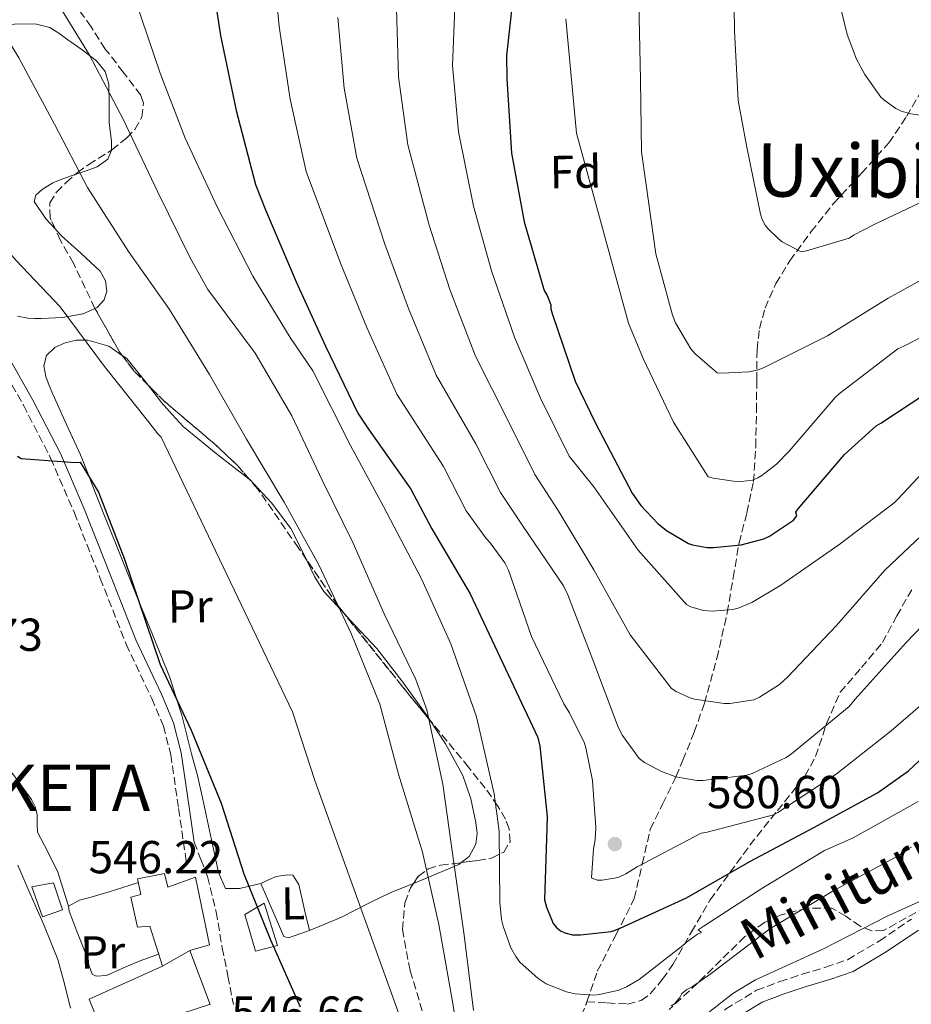
# Model space of a CAD drawing. Units: metres. Extents: x 617287 to 620727, y 4752568 to 4754940.
# Drawn here: x 619047 to 619240, y 4753532 to 4753745 of the extents above; entities that cross this region are included whole.
import ezdxf
from ezdxf.enums import TextEntityAlignment as Align

# ---------------------------------------------------------------- set-up
doc = ezdxf.new("R2010")
doc.units = ezdxf.units.M
doc.header["$MEASUREMENT"] = 0
doc.linetypes.add('DGN Style 3', pattern=[2.435890702152634, 1.739921930109024, -0.6959687720436097])
for name, color, linetype, lineweight in [('Camino', 7, 'DGN Style 3', 0), ('Cota de punto acotado terreno', 7, 'Continuous', 0), ('Curva de nivel directora', 30, 'Continuous', 30), ('Curva de nivel intermedia', 30, 'Continuous', 0), ('Edificio', 1, 'Continuous', 13), ('Etiqueta de uso rústico', 92, 'Continuous', 0), ('Etiqueta de zona arbolada', 92, 'Continuous', 0), ('Límite de Concejo', 7, 'Continuous', 0), ('Línea de cambio de uso (parcela vista)', 92, 'Continuous', 0), ('Margen derecho', 7, 'Continuous', 0), ('Punto acotado terreno (símbolo)', 7, 'Continuous', 0), ('Senda', 7, 'DGN Style 3', 0), ('Texto de Concejo', 7, 'Continuous', 0), ('Texto de Área (paraje) menor', 7, 'Continuous', 0), ('Zona arbolada', 92, 'DGN Style 3', 0)]:
    doc.layers.add(name, color=color, linetype=linetype, lineweight=lineweight)
doc.styles.add('Style-Arial', font='arial.ttf')

# ---------------------------------------------------------------- blocks, each defined once
blk = doc.blocks.new('5PATER')
at = {"layer": 'Límite de Concejo', "linetype": 'Continuous', "lineweight": 0}
h = blk.add_hatch(color=51, dxfattribs=at)
edge = h.paths.add_edge_path()
edge.add_ellipse((0, 0), major_axis=(-0.1095731443231308, -0.1110710700762829), ratio=0.9994222409660317, start_angle=0, end_angle=360)

msp = doc.modelspace()

# ---------------------------------------------------------------- linework, layer by layer
at = {"layer": 'Camino', "color": 7, "linetype": 'DGN Style 3', "lineweight": 0}
for points in [[(619003.1599999992, 4753730.940000001, 553.1399999999994), (619007.3299999977, 4753725.430000001, 553.0200000000041), (619011.8799999985, 4753718.740000002, 552.8099999999977), (619016.4200000004, 4753712.050000001, 552.6300000000047), (619021.91, 4753704.029999999, 552.5099999999948), (619027.3599999994, 4753695.990000002, 552.4400000000023), (619032.620000001, 4753687.340000001, 552.4299999999931), (619037.600000001, 4753678.51, 552.3099999999978), (619042.600000001, 4753669.890000002, 551.9700000000012), (619047.5199999985, 4753661.230000002, 551.6100000000007), (619053.3999999971, 4753649.77, 551.1600000000036), (619058.5300000012, 4753637.939999999, 550.7100000000064), (619064.1499999983, 4753623.730000001, 550.1699999999981), (619069.7299999995, 4753609.520000001, 549.6199999999953), (619075.2800000017, 4753597.750000001, 549.4400000000024), (619077.8099999975, 4753591.790000002, 549.3800000000047), (619079.3899999999, 4753585.590000002, 549.1799999999931), (619081.0899999987, 4753573.939999999, 548.6000000000059), (619082.7800000008, 4753562.290000002, 548.0200000000042)], [(619148.229999999, 4753489.710000001, 553.5099999999948), (619151.109999998, 4753489.900000001, 553.8500000000059), (619154.5199999989, 4753490.189999999, 554.6399999999995), (619157.4699999993, 4753491.029999999, 555.3800000000047), (619161.0599999991, 4753493.27, 555.7899999999938), (619164.3599999981, 4753496.300000003, 556.1499999999943), (619170.760000002, 4753503.430000001, 557.3699999999955), (619177.3500000013, 4753510.630000004, 558.5200000000041), (619185.3799999978, 4753518.240000002, 559.3399999999965), (619193.6400000012, 4753525.560000001, 559.6100000000007), (619199.4699999985, 4753530.540000001, 559.529999999999), (619206.1499999971, 4753534.62, 559.3500000000059), (619211.1700000018, 4753536.490000002, 559.1900000000024), (619216.0199999998, 4753538.090000002, 559.029999999999), (619221.1200000006, 4753539.630000002, 558.8500000000058), (619225.8599999992, 4753541.240000002, 558.7100000000064), (619232.7300000001, 4753545.300000002, 559.0000000000001), (619239.6900000004, 4753550.020000001, 559.5399999999937)]]:
    msp.add_polyline3d(points, dxfattribs=at)
at = {"layer": 'Curva de nivel directora', "color": 30, "linetype": 'Continuous', "lineweight": 30, "flags": 128}
for points, elevation in [([(619156.0299999998, 4753772.760000001), (619152.0299999989, 4753736.92), (619152.1299999994, 4753731.83), (619153.1500000008, 4753715.770000001), (619155.8399999999, 4753700.890000001), (619160.2199999986, 4753686.070000002), (619160.8600000001, 4753684.949999999), (619161.629999999, 4753682.940000001), (619161.6600000003, 4753682.100000001), (619161.9199999995, 4753681.109999999), (619166.8799999994, 4753666.42), (619171.2899999993, 4753657.369999999), (619179.230000001, 4753642.199999999), (619181.0899999985, 4753639.54), (619184.7999999989, 4753635.61), (619186.6499999996, 4753634.140000002), (619191.4199999995, 4753631.320000002), (619192.3200000002, 4753631.03), (619195.4899999998, 4753630.460000004), (619196.86, 4753630.42), (619202.8500000001, 4753631.03), (619207.7400000007, 4753632.279999999), (619208.9299999998, 4753632.860000002), (619214.1699999992, 4753636.380000001), (619214.8799999999, 4753637.300000003), (619214.6699999998, 4753638.090000001), (619215.1399999993, 4753638.790000001), (619225.1999999997, 4753650.600000001), (619232.0499999983, 4753656.750000001), (619233.0199999984, 4753657.310000001), (619246.1999999993, 4753665.990000002)], 600.0000000000001), ([(619087.7800000008, 4753756.79), (619090.1799999991, 4753741.210000001), (619093.5399999986, 4753725.02), (619097.7000000007, 4753708.980000002), (619099.8999999999, 4753703.480000001), (619106.5599999985, 4753687.9), (619112.8599999995, 4753674.010000001), (619119.8400000001, 4753659.54), (619122.2099999993, 4753656.060000002), (619131.3600000001, 4753643.030000002), (619135.8999999998, 4753634.460000001), (619144.1900000002, 4753620.380000002), (619158.8099999982, 4753589.300000002), (619159.2599999997, 4753587.42), (619160.8600000001, 4753572.220000001), (619160.7599999994, 4753569.720000002), (619160.2799999989, 4753554.199999998), (619160.6999999991, 4753552.600000001), (619162.1099999995, 4753549.110000002), (619162.78, 4753548.25), (619163.739999999, 4753547.510000001), (619164.6699999988, 4753547.060000001), (619166.3600000008, 4753546.65), (619168.0599999996, 4753546.620000001), (619174.6800000002, 4753547.32), (619175.5799999987, 4753547.610000002), (619176.6699999995, 4753548.060000001), (619190.9900000002, 4753554.630000002), (619204.6999999987, 4753562.510000001), (619218.5599999991, 4753569.850000001), (619232.3500000001, 4753577.340000001), (619239.0299999989, 4753582.12), (619241.4299999994, 4753584.330000001)], 575.0000000000001), ([(619046.26, 4753650.180000002), (619046.9999999999, 4753649.700000001), (619058.7399999991, 4753648.810000001), (619059.7999999986, 4753648.869999999), (619063.7699999983, 4753642.440000001), (619069.3699999996, 4753627.880000001), (619077.1100000001, 4753605.09), (619083.7999999999, 4753590.890000001), (619090.329999999, 4753575.140000002), (619095.1900000004, 4753559.850000001), (619100.9500000004, 4753545.539999999), (619107.3799999988, 4753531.050000001)], 550.0000000000001)]:
    msp.add_lwpolyline(points, dxfattribs=dict(at, elevation=elevation))
at = {"layer": 'Curva de nivel intermedia', "color": 30, "linetype": 'Continuous', "lineweight": 0, "flags": 128}
for points, elevation in [([(619180.3399999996, 4753765.329999999), (619181.0400000014, 4753731.699999998), (619181.2699999996, 4753716.07), (619182.2000000017, 4753709.439999999), (619184.3600000008, 4753693.96), (619187.9400000015, 4753680.709999999), (619188.6299999999, 4753679.08), (619191.9, 4753673.439999999), (619192.8000000007, 4753672.399999999), (619197.630000001, 4753668.219999999), (619198.7400000019, 4753668.140000001), (619204.4900000008, 4753668.470000001), (619206.260000001, 4753668.81), (619207.6600000003, 4753669.319999999), (619221.4800000006, 4753676.21), (619234.6400000011, 4753684.429999999), (619247.9600000005, 4753691.779999998)], 610), ([(619101.3600000017, 4753759.369999997), (619102.8600000015, 4753743.16), (619105.2399999998, 4753727.449999999), (619108.6900000009, 4753711.84), (619116.150000002, 4753691.99), (619121.8400000005, 4753678.079999999), (619128.3300000015, 4753663.640000001), (619138.3800000009, 4753647.96), (619143.3200000006, 4753638.390000001), (619147.6700000003, 4753632.369999999), (619148.5399999997, 4753631.48), (619151.7100000015, 4753627.119999999), (619152.5099999994, 4753625.519999999), (619157.4300000013, 4753611.189999999), (619164.4400000008, 4753596.600000001), (619165.6900000003, 4753594.680000001), (619168.8900000011, 4753588.119999999), (619169.2400000021, 4753587.09), (619170.6500000001, 4753580.05), (619171.380000001, 4753569.88), (619171.2200000001, 4753567.16), (619170.8400000001, 4753565.24), (619170.4600000002, 4753558.930000001), (619171.7000000007, 4753558.480000001), (619172.7600000001, 4753558.449999999), (619176.1799999999, 4753558.999999999), (619177.8800000009, 4753559.8), (619180.3399999996, 4753561.359999999), (619194.1399999997, 4753568.630000001), (619195.1900000002, 4753568.749999999), (619209.8200000017, 4753572.560000001), (619210.7400000005, 4753573.069999999), (619223.3500000013, 4753581.389999999), (619235.2600000004, 4753590.8), (619246.7800000004, 4753600.659999998)], 580.0000000000001), ([(619201.1400000004, 4753757.600000001), (619201.3900000006, 4753742.21), (619202.2100000009, 4753727.199999999), (619203.97, 4753717.449999999), (619207.0000000009, 4753702.539999999), (619207.3899999998, 4753701.430000001), (619208.0500000014, 4753700.16), (619208.5800000011, 4753699.480000001), (619210.8299999997, 4753697.27), (619211.6800000013, 4753696.609999998), (619215.8299999998, 4753694.440000001), (619216.9400000008, 4753694.61), (619226.1900000023, 4753697.410000001), (619227.1100000008, 4753698.05), (619231.5800000011, 4753700.320000002), (619245.900000002, 4753707.09)], 615.0000000000001), ([(619222.0900000005, 4753756.609999999), (619225.7800000008, 4753741.449999998), (619227.8100000004, 4753736.130000001), (619229.5700000017, 4753732.829999999), (619233.070000002, 4753727.880000001), (619233.6900000012, 4753727.289999999), (619236.2599999994, 4753725.439999999), (619237.4800000021, 4753724.880000001), (619239.5499999997, 4753724.26), (619242.4100000006, 4753723.819999999)], 620), ([(618998.4699999997, 4753751.029999998), (619007.6200000005, 4753738.84), (619014.7300000007, 4753731.100000001), (619024.2600000014, 4753717.59), (619034.9500000001, 4753705.109999998), (619045.9600000005, 4753692.509999999), (619055.4900000015, 4753682.52), (619065.0600000002, 4753669.59), (619074.6300000013, 4753657.56), (619076.5800000003, 4753655.029999999), (619077.2900000011, 4753654.33), (619105.7300000016, 4753594.869999999), (619110.5599999996, 4753579.99), (619130.5900000012, 4753524.339999998)], 555.0000000000001), ([(619053.0999999997, 4753751.259999999), (619061.77, 4753737.15), (619069.1300000005, 4753722.970000001), (619076.5800000003, 4753707.349999999), (619083.5899999999, 4753693.109999998), (619087.4299999999, 4753686.3), (619097.6700000014, 4753672.5), (619105.5700000006, 4753658.9), (619112.1700000011, 4753644.980000001), (619118.89, 4753631.350000001), (619125.6000000001, 4753616.09), (619132.3900000006, 4753601.850000001), (619134.8200000002, 4753595.319999998), (619138.2800000003, 4753579.259999999), (619140.5800000003, 4753562.679999999), (619142.8500000011, 4753546.519999998), (619144.8700000017, 4753530.230000001)], 565.0000000000001), ([(619038.1200000017, 4753750.199999999), (619046.5000000015, 4753736.41), (619054.2199999995, 4753722.069999999), (619061.3499999997, 4753708.350000001), (619070.2500000002, 4753694.489999999), (619079.1100000006, 4753681.95), (619087.7500000017, 4753667.859999999), (619095.8099999996, 4753653.909999999), (619103.9400000012, 4753640.25), (619111.3999999999, 4753626.71), (619118.4400000008, 4753611.800000001), (619124.6100000021, 4753596.57), (619128.6800000002, 4753581.4)], 560), ([(619071.6600000006, 4753749.109999998), (619077.1300000001, 4753733.109999998), (619082.5000000013, 4753719), (619089.4500000004, 4753704.179999999), (619097.1300000006, 4753689.179999999), (619105.2500000009, 4753675.899999999), (619110.1500000005, 4753668.659999999), (619118.3100000012, 4753652.539999999), (619125.4500000003, 4753639.32), (619133.6700000013, 4753623.640000001), (619139.97, 4753609.590000001), (619145.5400000003, 4753593.779999998), (619149.3800000001, 4753577.140000001), (619150.4700000009, 4753569.050000001), (619150.6299999997, 4753553.59), (619150.9800000006, 4753549.909999999), (619151.3000000002, 4753548.500000001), (619153.0000000012, 4753543.829999999), (619154.0499999995, 4753541.909999999), (619154.9500000002, 4753540.7), (619158.910000001, 4753537.140000001), (619160.6400000011, 4753536.02), (619165.0300000008, 4753534.300000001), (619166.8800000016, 4753533.849999999), (619170.9100000017, 4753533.59), (619172.1600000011, 4753533.689999999), (619176.3200000008, 4753534.679999999), (619178.0199999996, 4753535.38), (619180.7700000011, 4753536.949999999), (619190.2100000002, 4753544.279999998), (619190.9800000014, 4753545.05), (619193.410000001, 4753546.779999999), (619194.2100000011, 4753547.100000001), (619193.5499999997, 4753547.680000001), (619194.6200000002, 4753548.409999999), (619207.5199999994, 4753556.789999999), (619220.8300000001, 4753564.849999999), (619227.0700000006, 4753567.649999999), (619241.15, 4753575.499999999)], 570), ([(619140.9199999999, 4753749.019999999), (619140.3500000001, 4753734.73), (619141.6799999999, 4753720.399999999), (619144.9000000008, 4753704.269999999), (619148.7800000011, 4753690.31), (619153.8000000013, 4753675.92), (619159.4299999995, 4753662.759999999), (619165.5800000008, 4753650.179999999), (619170.9100000017, 4753643.539999999), (619180.5699999998, 4753629.869999998), (619190.9700000002, 4753618.100000001), (619191.9600000003, 4753617.619999999), (619194.7099999996, 4753616.789999997), (619196.6000000006, 4753616.689999999), (619201.0500000009, 4753617.009999999), (619202.2000000019, 4753617.3), (619205.1400000012, 4753618.550000002), (619211.3799999997, 4753622.319999999), (619223.9300000002, 4753631.029999998), (619235.9300000009, 4753640.08), (619236.8000000003, 4753640.939999999), (619247.2400000008, 4753652.119999999)], 595), ([(619128.230000001, 4753747.069999999), (619128.6500000011, 4753732.3), (619130.6800000007, 4753717.539999999), (619135.3200000009, 4753700.180000001), (619139.8000000002, 4753686.239999999), (619145.3099999998, 4753671.829999999), (619152.4100000011, 4753657.83), (619158.1599999999, 4753646.25), (619163.1900000013, 4753638.42), (619170.9699999997, 4753625.59), (619178.8399999999, 4753611.57), (619187.7699999993, 4753599.949999998), (619188.7300000006, 4753599.279999999), (619191.5400000003, 4753597.970000001), (619192.7600000005, 4753597.619999999), (619199.1300000009, 4753596.66), (619200.3400000001, 4753596.66), (619205.5599999992, 4753597.489999999), (619206.8100000009, 4753598.07), (619211.1300000015, 4753600.819999999), (619212.8600000015, 4753602.390000001), (619223.4500000018, 4753613.59), (619233.9400000017, 4753625.55), (619245.7200000009, 4753636.689999999)], 590.0000000000001), ([(619115.5500000007, 4753745.119999998), (619116.9500000001, 4753729.869999997), (619119.6900000002, 4753714.689999999), (619125.7300000021, 4753696.080000001), (619130.8200000015, 4753682.16), (619136.8200000006, 4753667.73), (619145.4000000015, 4753652.899999999), (619150.7400000015, 4753642.32), (619155.4800000022, 4753635.220000002), (619164.4100000019, 4753622.13), (619165.3000000013, 4753620.179999999), (619170.7100000004, 4753606.099999999), (619176.2200000002, 4753591.539999999), (619177.1400000011, 4753589.78), (619180.7300000008, 4753584.789999999), (619181.9400000002, 4753583.890000001), (619185.5900000001, 4753581.970000001), (619188.6600000013, 4753580.849999998), (619193.2099999998, 4753580.05), (619194.550000001, 4753580.019999999), (619204.0199999991, 4753581.17), (619205.2100000005, 4753581.55), (619212.5399999997, 4753585.01), (619213.7199999999, 4753585.810000001), (619226.2000000011, 4753596.05), (619227.4800000018, 4753597.619999999), (619238.5500000005, 4753609.87), (619249.1100000017, 4753620.909999999)], 585), ([(619164.9100000003, 4753744.869999998), (619165.7400000016, 4753735.5), (619167.1699999999, 4753720.119999998), (619178.4199999997, 4753679.009999999), (619181.6000000003, 4753671.34), (619188.1800000007, 4753657.529999998), (619195.72, 4753645.730000001), (619196.7999999997, 4753645.42), (619201.1700000016, 4753644.779999999), (619202.800000001, 4753644.75), (619205.290000001, 4753645.019999998), (619206.4100000008, 4753645.489999999), (619207.3200000006, 4753646.02), (619210.4400000009, 4753648.449999999)], 605), ([(619210.4400000009, 4753648.449999999), (619213.2400000015, 4753651.319999999), (619223.1600000013, 4753662.869999998), (619224.1400000004, 4753663.749999999), (619236.7199999999, 4753673.409999999), (619238.0499999998, 4753674.02), (619251.6799999999, 4753680.989999998)], 605), ([(619128.6800000002, 4753581.4), (619133.8900000004, 4753564.5), (619137.4100000008, 4753548.890000001), (619140.3900000004, 4753532.180000001), (619142.7500000006, 4753517.34)], 560), ([(619187.6799999999, 4753531.259999999), (619188.4199999998, 4753531.67), (619189.5799999998, 4753533.050000001), (619189.9900000012, 4753533.920000001), (619191.0799999997, 4753534.779999999), (619192.2300000008, 4753535.4), (619196.3100000002, 4753538.279999999), (619209.0500000005, 4753547.949999998), (619222.9100000008, 4753556.25), (619236.9500000001, 4753563.81), (619238.3499999993, 4753564.88), (619239.6600000013, 4753565.57)], 565.0000000000001), ([(619188.7199999993, 4753524.230000001), (619201.0500000009, 4753533.960000001), (619205.9100000003, 4753536.869999999), (619220.5000000015, 4753543.51), (619234.5300000017, 4753550.760000001), (619248.4700000002, 4753556.980000001)], 560)]:
    msp.add_lwpolyline(points, dxfattribs=dict(at, elevation=elevation))
at = {"layer": 'Edificio', "color": 51, "linetype": 'Continuous', "lineweight": 13, "extrusion": (-0.4313894470053238, -0.2482869652860952, 0.8673273475922815), "elevation": -1446826.653499511, "flags": 128}
msp.add_lwpolyline([(-3811076.158105076, 2522266.634002687), (-3811076.158105077, 2522258.798557581)], dxfattribs=at)
at = {"layer": 'Edificio', "color": 1, "linetype": 'Continuous', "lineweight": 13}
for points in [[(619083.4900000002, 4753543.220000001, 556.0200000000041), (619077.5999999996, 4753539.83, 552.1199999999953), (619074.8499999996, 4753548.470000001, 551.7400000000052), (619072.1600000003, 4753548.27, 549.3699999999953), (619070.75, 4753554.800000001, 549.3699999999953), (619072.9299999997, 4753555.380000001, 551.9900000000052), (619072.2199999997, 4753558.710000001, 551.3500000000058), (619078.0499999998, 4753559.859999999, 551.4199999999983), (619078.75, 4753556.91, 553.2100000000064), (619084.7699999996, 4753559.09, 553.6600000000036), (619087.7800000003, 4753544.430000001, 554.0399999999936)], [(619055.9400000004, 4753552.02, 547.9600000000064), (619051.6600000003, 4753550.550000001, 548.4100000000036), (619049.3499999996, 4753557.02, 548.5399999999936), (619054.0199999996, 4753557.91, 548.0899999999965)], [(619102.5, 4753544.310000001, 552.820000000007), (619097.7599999999, 4753543.09, 551.4199999999983), (619095.3899999997, 4753551.029999999, 551.4799999999959), (619099.6200000001, 4753553.460000001, 552.6300000000047)], [(619077.5999999996, 4753539.83, 552.1199999999953), (619083.4900000002, 4753543.220000001, 556.0200000000041), (619087.9000000004, 4753531.57, 556.4700000000012), (619087.79, 4753531.529999999, 556.4400000000023), (619065.1200000001, 4753524.210000001, 550.4600000000064), (619061.7300000006, 4753532.720000001, 550.9700000000012)]]:
    msp.add_polyline3d(points, close=True, dxfattribs=at)
at = {"layer": 'Edificio', "color": 51, "linetype": 'Continuous', "lineweight": 13}
for points in [[(619077.5999999996, 4753539.83, 552.1199999999953), (619074.8499999996, 4753548.470000001, 551.7400000000052), (619072.1600000003, 4753548.27, 549.3699999999953), (619070.75, 4753554.800000001, 549.3699999999953), (619072.9299999997, 4753555.380000001, 551.9900000000052), (619072.2199999997, 4753558.710000001, 551.3500000000058), (619078.0499999998, 4753559.859999999, 551.4199999999983), (619078.75, 4753556.91, 553.2100000000064), (619084.7699999996, 4753559.09, 553.6600000000036), (619087.7800000003, 4753544.430000001, 554.0399999999936), (619083.4900000002, 4753543.220000001, 556.0200000000041)], [(619051.6600000003, 4753550.550000001, 548.4100000000036), (619049.3499999996, 4753557.02, 548.5399999999936), (619054.0199999996, 4753557.91, 548.0899999999965), (619055.9400000004, 4753552.02, 547.9600000000064), (619051.6600000003, 4753550.550000001, 548.4100000000036)], [(619099.6200000001, 4753553.460000001, 552.6300000000047), (619095.3899999997, 4753551.029999999, 551.4799999999959), (619097.7599999999, 4753543.09, 551.4199999999983), (619102.5, 4753544.310000001, 552.820000000007), (619099.6200000001, 4753553.460000001, 552.6300000000047)], [(619083.4900000002, 4753543.220000001, 556.0200000000041), (619087.9000000004, 4753531.57, 556.4700000000012), (619087.79, 4753531.529999999, 556.4400000000023), (619065.1200000001, 4753524.210000001, 550.4600000000064), (619061.7300000006, 4753532.720000001, 550.9700000000012), (619077.5999999996, 4753539.83, 552.1199999999953)]]:
    msp.add_polyline3d(points, dxfattribs=at)
at = {"layer": 'Línea de cambio de uso (parcela vista)', "color": 92, "linetype": 'Continuous', "lineweight": 0}
for points in [[(619040.6500000004, 4753743.449999999, 559.6699999999983), (619047.1900000004, 4753743.779999999, 561.2700000000041), (619050.3499999996, 4753743.66, 562.070000000007), (619053.2000000002, 4753742.939999999, 562.8699999999953), (619055.1600000003, 4753741.76, 563.4799999999959), (619057.0999999996, 4753740.310000001, 564.0899999999965), (619060.2000000002, 4753738.140000001, 564.6300000000047), (619063.3099999996, 4753735.77, 564.7299999999959), (619065.1900000004, 4753733.470000001, 564.7400000000052), (619066, 4753730.710000001, 564.7299999999959), (619066.0899999999, 4753726.560000001, 564.6499999999943), (619066.0599999996, 4753722.390000001, 564.4700000000012), (619066.5800000001, 4753718.310000001, 563.9799999999959), (619066.5706000002, 4753716.438800001, 563.5757000000012)], [(619066.5706000002, 4753716.438800001, 563.5757000000012), (619066.5700000003, 4753716.32, 563.5500000000029), (619065.7999999998, 4753714.460000001, 563), (619063.4900000002, 4753712.82, 562.0599999999977), (619060.8799999999, 4753711.9, 561.0200000000041), (619058.7284000004, 4753711.159800001, 560.0316000000021)], [(619058.7284000004, 4753711.159800001, 560.0316000000021), (619056.2000000002, 4753710.289999999, 558.8699999999953), (619053.8700000001, 4753709.380000001, 557.7599999999948), (619051.5300000003, 4753707.930000001, 556.7299999999959), (619050.2000000002, 4753706.66, 556.2700000000041), (619049.7999999998, 4753705.300000001, 556.0200000000041), (619052.3300000001, 4753701.57, 555.8699999999953), (619054.3634000003, 4753699.382400001, 556.0004000000044)], [(619054.3634000003, 4753699.382400001, 556.0004000000044), (619055.7599999999, 4753697.880000001, 556.0899999999965), (619059.9400000004, 4753694.130000001, 556.7700000000041), (619064.0800000001, 4753690.26, 557.429999999993), (619065.2400000002, 4753688.15, 557.5200000000041), (619065.5499999998, 4753685.91, 557.3699999999953), (619064.9600000001, 4753684, 556.9400000000023), (619063.4400000004, 4753682.390000001, 556.4700000000012), (619062.9923, 4753682.175899999, 556.3916000000027)], [(619062.9923, 4753682.175899999, 556.3916000000027), (619060.4699999997, 4753680.970000001, 555.9499999999971), (619055.9800000006, 4753680.189999999, 555.2299999999959), (619051.4000000004, 4753680.02, 554.7400000000052), (619049.9299999997, 4753679.99, 554.7400000000052), (619048.4600000001, 4753680.09, 554.7400000000052), (619046.25, 4753680.470000001, 554.5599999999977)], [(619098.8899999997, 4753557.720000001, 551.2899999999936), (619094.2800000003, 4753556.630000001, 551.1600000000036), (619091.2100000001, 4753556.630000001, 550.8999999999943), (619089.7400000002, 4753560.09, 550.5200000000041), (619088.0099999999, 4753568.180000001, 550.5500000000029), (619086.2800000003, 4753576.279999999, 550.5800000000017), (619085.1500000004, 4753581.07, 550.9799999999959), (619083.9100000003, 4753585.82, 550.6699999999983), (619081.79, 4753594.130000001, 550.1300000000047), (619080.7800000003, 4753597.289999999, 550), (619079.1799999997, 4753602.33, 549.9100000000036), (619075.2999999998, 4753611.949999999, 549.9499999999971), (619072.2800000003, 4753619.300000001, 550), (619071.3700000001, 4753621.529999999, 549.9499999999971), (619068.0700000003, 4753629.779999999, 549.2899999999936), (619064.7800000003, 4753638.039999999, 548.8699999999953), (619062.3099999996, 4753644.25, 549.5800000000017), (619061.7100000001, 4753645.779999999, 550), (619059.8499999996, 4753650.460000001, 553.2100000000064), (619056.8399999999, 4753657.050000001, 553.6900000000023), (619053.8399999999, 4753663.640000001, 554.1699999999983), (619053.0599999996, 4753665.52, 554.3699999999953), (619052.3600000005, 4753667.42, 554.6199999999953), (619051.8899999997, 4753669.720000001, 554.8699999999953), (619052.4900000002, 4753672.02, 555.1300000000047), (619054.2699999996, 4753673.720000001, 555.3800000000047), (619056.5199999996, 4753674.710000001, 555.5800000000017), (619059, 4753675.33, 555.5800000000017), (619061.4500000002, 4753675.289999999, 555.5800000000017), (619065.9600000001, 4753673.980000001, 555.8300000000017), (619068.8958999999, 4753671.9979, 556.0237000000052)], [(619068.8958999999, 4753671.9979, 556.0237000000052), (619069.9000000004, 4753671.32, 556.0899999999965), (619073.7400000002, 4753666.58, 556.4100000000036), (619074.5354000004, 4753665.5492, 556.4796999999963)], [(619074.5354000004, 4753665.5492, 556.4796999999963), (619077.3899999997, 4753661.850000001, 556.7299999999959), (619079.6900000004, 4753659.189999999, 556.7200000000012), (619082.0599999996, 4753656.600000001, 556.7299999999959), (619089.2199999997, 4753650.810000001, 557.3899999999994), (619096.3720000006, 4753645.254899999, 558.124800000005)], [(619096.3720000006, 4753645.254899999, 558.124800000005), (619096.5199999996, 4753645.140000001, 558.1399999999994), (619101.2100000001, 4753640.09, 558.7400000000052), (619105.3499999996, 4753634.58, 559.3500000000058), (619108.8487, 4753627.682399999, 559.3898999999947)], [(619108.8487, 4753627.682399999, 559.3898999999947), (619108.8600000005, 4753627.66, 559.3899999999994), (619110.4900000002, 4753624.130000001, 559.3300000000017), (619112.5199999996, 4753620.890000001, 559.5399999999936), (619117.0426000003, 4753616.003000001, 560.395399999994)], [(619057.29, 4753552.859999999, 547.6399999999994), (619056.1399999997, 4753556.539999999, 547.3800000000047), (619054.9800000006, 4753560.220000001, 547.1300000000047), (619052.7999999998, 4753564.550000001, 547.1199999999953), (619050.5700000003, 4753568.859999999, 547.320000000007), (619050.5, 4753570.730000001, 547.3500000000058), (619050.5099999999, 4753572.630000001, 547.3800000000047), (619050.0499999998, 4753574.33, 547.5200000000041), (619049.29, 4753575.9, 547.6999999999971), (619048.0499999998, 4753577.600000001, 547.8699999999953), (619046.79, 4753579.289999999, 547.9600000000064), (619045.2800000003, 4753581.32, 547.9600000000064), (619043.7199999997, 4753583.32, 547.9600000000064), (619040.1299999999, 4753587.130000001, 547.9600000000064), (619036.2300000006, 4753590.619999999, 547.9600000000064), (619030.7000000002, 4753595.42, 548.0599999999977), (619025.1600000003, 4753600.220000001, 548.0899999999965), (619020.2599999999, 4753604.529999999, 547.8899999999994), (619015.3700000001, 4753608.859999999, 547.6399999999994), (619011.7000000002, 4753612.16, 547.4400000000023), (619008.6500000004, 4753616.279999999, 547.2599999999948), (619008.1100000005, 4753618.619999999, 547.3000000000029), (619008.2000000002, 4753620.949999999, 547.4499999999971), (619008.4413000002, 4753622.9649, 547.6015000000043)], [(619117.0426000003, 4753616.003000001, 560.395399999994), (619118.2300000006, 4753614.720000001, 560.6199999999953), (619123.9800000006, 4753608.600000001, 561.8500000000058), (619129.4199999999, 4753601.560000001, 563.2400000000052), (619134.6699999999, 4753594.33, 564.6000000000058), (619135.5433999998, 4753592.993799999, 564.7854999999981)], [(619135.5433999998, 4753592.993799999, 564.7854999999981), (619138.8600000005, 4753587.92, 565.4900000000052), (619142.5999999996, 4753581.08, 566.1999999999971), (619144.3600000005, 4753576.050000001, 566.5899999999965), (619145.4199999999, 4753570.9, 566.8399999999965), (619145.7000000002, 4753568.57, 566.8600000000006), (619145.4199999999, 4753566.230000001, 566.3300000000017), (619143.9699999997, 4753563.57, 564.8999999999943), (619142.2509000005, 4753562.244700001, 563.8019000000058)], [(619046.3300000001, 4753561.710000001, 547.4900000000052), (619048.7100000001, 4753556.119999999, 547.2599999999948), (619051.9500000002, 4753548.76, 546.929999999993), (619054.9199999999, 4753541.27, 546.6199999999953), (619056.4199999999, 4753536.050000001, 546.5500000000029), (619057.6699999999, 4753530.779999999, 546.5500000000029)], [(619142.2509000005, 4753562.244700001, 563.8019000000058), (619141.7000000002, 4753561.82, 563.4499999999971), (619134.5300000003, 4753558.789999999, 559.529999999999), (619131.9020999996, 4753557.739499999, 558.1843999999984)], [(619098.8899999997, 4753557.720000001, 551.2899999999936), (619100.5499999998, 4753558.49, 551.4799999999959), (619102.2199999997, 4753559.26, 551.6699999999983), (619104.7100000001, 4753559.58, 552.0599999999977), (619105.7999999998, 4753559.51, 552.3800000000047), (619107.0800000001, 4753557.539999999, 552.4600000000064), (619107.5899999999, 4753555.289999999, 552.3800000000047), (619108.4900000002, 4753551.42, 552.1499999999943), (619109.3799999999, 4753547.539999999, 551.929999999993)], [(619057.29, 4753552.859999999, 547.6399999999994), (619059.6399999997, 4753554.09, 547.6100000000006), (619062.1500000004, 4753554.779999999, 547.5800000000017), (619066.29, 4753555.99, 547.429999999993), (619070.4100000003, 4753557.27, 547.320000000007), (619072.3799999999, 4753557.949999999, 547.320000000007)], [(619109.3799999999, 4753547.539999999, 551.929999999993), (619107.1100000005, 4753546.779999999, 551.6999999999971), (619104.8399999999, 4753546.01, 551.4799999999959), (619103.8799999999, 4753546.26, 550.9700000000012), (619098.8899999997, 4753557.720000001, 551.2899999999936)], [(619131.9020999996, 4753557.739499999, 558.1843999999984), (619127.0499999998, 4753555.800000001, 555.6999999999971), (619122.7100000001, 4753553.689999999, 554.0200000000041), (619116.1799999997, 4753550.390000001, 552.6600000000036), (619109.3799999999, 4753547.539999999, 551.929999999993)], [(619076.7599999999, 4753542.460000001, 546.6199999999953), (619074.5999999996, 4753541.67, 546.8600000000006), (619072.5199999996, 4753540.890000001, 547.0599999999977), (619068.9900000002, 4753539.380000001, 547.2200000000012), (619065.4800000006, 4753537.82, 547.320000000007), (619063.2400000002, 4753537.689999999, 547.320000000007), (619062.3600000005, 4753538.109999999, 547.320000000007), (619061.7400000002, 4753539.92, 547.320000000007), (619061.2599999999, 4753541.91, 547.320000000007), (619059.29, 4753546.84, 547.4700000000012), (619057.4199999999, 4753551.77, 547.6399999999994), (619057.29, 4753552.859999999, 547.6399999999994)]]:
    msp.add_polyline3d(points, dxfattribs=at)
at = {"layer": 'Margen derecho', "color": 7, "linetype": 'Continuous', "lineweight": 0}
for points in [[(619084.4899999984, 4753566.680000001, 548.2200000000012), (619083.3799999976, 4753574.270000001, 548.6000000000059), (619081.670000002, 4753586.040000001, 549.1799999999931), (619080.0100000014, 4753592.529999999, 549.3800000000047), (619077.3999999984, 4753598.689999999, 549.4400000000024), (619071.8599999996, 4753610.439999999, 549.6199999999953), (619066.3000000007, 4753624.580000003, 550.1699999999981), (619060.6700000003, 4753638.82, 550.7100000000064), (619055.5000000005, 4753650.76, 551.1600000000036), (619049.5599999992, 4753662.340000001, 551.6100000000007), (619044.6099999984, 4753671.040000002, 551.9700000000012), (619039.6200000015, 4753679.660000001, 552.3099999999978), (619034.6200000015, 4753688.51, 552.4299999999931), (619029.3199999996, 4753697.240000002, 552.4400000000023), (619023.8199999989, 4753705.33, 552.5099999999948), (619018.3400000005, 4753713.360000002, 552.6300000000047), (619013.7899999997, 4753720.040000002, 552.8099999999977), (619009.2199999987, 4753726.780000002, 553.0200000000041), (619001.8799999984, 4753736.480000001, 553.2299999999959), (618994.9499999993, 4753746.180000001, 553.529999999999)], [(619241.1799999991, 4753547.630000001, 559.5399999999937), (619234.239999999, 4753542.920000002, 559.0000000000001), (619227.0399999993, 4753538.67, 558.7100000000064), (619221.980000001, 4753536.940000001, 558.8500000000058), (619216.859999998, 4753535.410000001, 559.029999999999), (619212.1000000016, 4753533.830000001, 559.1900000000024), (619207.3899999998, 4753532.080000001, 559.3500000000059), (619201.1299999991, 4753528.25, 559.529999999999)]]:
    msp.add_polyline3d(points, dxfattribs=at)
at = {"layer": 'Senda', "color": 7, "linetype": 'DGN Style 3', "lineweight": 0}
for points in [[(619169.4200000007, 4753532.11, 570.2899999999937), (619171.6999999986, 4753538.750000001, 572.5399999999936), (619175.7399999974, 4753546.600000001, 575.1100000000006), (619179.6999999981, 4753554.490000002, 577.1499999999943), (619181.4299999982, 4753561.970000003, 578.5299999999991), (619183.1600000004, 4753569.470000001, 579.8999999999943), (619185.8099999991, 4753574.910000003, 580.9900000000052), (619188.469999999, 4753580.290000002, 584.7599999999948), (619188.7100000004, 4753580.840000002, 585), (619190.199999999, 4753584.390000001, 585.800000000003), (619192.6800000002, 4753590.480000001, 586.3000000000029), (619194.8700000006, 4753596.730000001, 588.9900000000052), (619197.5899999986, 4753606.460000001, 591.4600000000064), (619199.8000000013, 4753616.32, 594.1100000000009), (619201.1, 4753623.890000002, 596.8699999999953), (619202.3599999985, 4753631.420000002, 599.8099999999977), (619204.0599999971, 4753637.970000001, 602.8099999999979), (619205.4999999988, 4753644.670000002, 605.570000000007), (619205.9699999982, 4753652.26, 607.4400000000024), (619206.1400000004, 4753659.970000002, 608.7700000000042), (619206.1999999986, 4753666.619999999, 609.8500000000059), (619206.27, 4753673.279999999, 610.9400000000024), (619206.7800000019, 4753677.800000002, 611.7100000000065), (619207.989999999, 4753682.24, 612.479999999996), (619210.3200000002, 4753687.550000002, 613.6399999999994), (619213.3700000012, 4753692.480000002, 614.779999999999), (619217.9899999968, 4753698.790000002, 615.4799999999959), (619222.8399999995, 4753704.890000002, 616.0599999999977), (619228.8799999988, 4753711.410000003, 617.2599999999949), (619234.8099999988, 4753718.01, 618.6199999999955), (619238.6299999988, 4753723.700000001, 619.7899999999936), (619242.0399999997, 4753729.600000001, 620.9900000000052)], [(619169.4200000007, 4753532.11, 570.2899999999937), (619173.8199999996, 4753531.880000002, 569.3399999999966), (619178.2299999996, 4753531.650000002, 568.3800000000048), (619181.2100000014, 4753532.4, 567.9100000000036), (619183.1900000017, 4753533.9, 567.8300000000017), (619185.8000000002, 4753537.000000001, 568.1199999999955), (619188.0199999998, 4753540.220000002, 568.8300000000017), (619192.0799999988, 4753547.24, 571.5899999999965), (619196.1499999991, 4753554.170000002, 574.3300000000019), (619200.3999999982, 4753560.11, 576.1499999999943), (619204.73, 4753566.010000001, 577.9199999999984), (619210.6799999999, 4753573.500000001, 580.1999999999972), (619216.6299999978, 4753580.990000002, 582.2100000000065), (619218.9400000012, 4753585.230000001, 582.9600000000065), (619221.2999999993, 4753592.340000002, 583.7700000000042), (619224.2499999999, 4753599.100000001, 584.4499999999972), (619228.8399999986, 4753604.449999999, 585.050000000003), (619233.3999999984, 4753609.850000001, 585.6600000000036), (619236.4800000007, 4753615.620000001, 586.5700000000071), (619239.7399999974, 4753621.310000001, 587.3300000000017)], [(619084.4899999984, 4753566.680000001, 548.2200000000012), (619085.9099999999, 4753562.949999999, 548.2200000000012), (619087.329999997, 4753559.220000001, 548.2200000000012), (619089.2399999981, 4753551.59, 548.1600000000036), (619090.53, 4753543.790000001, 547.8999999999943), (619091.7600000016, 4753537.680000001, 547.4700000000012), (619092.9599999997, 4753531.570000002, 547)], [(619148.229999999, 4753489.710000001, 553.5099999999948), (619150.329999998, 4753496.119999999, 556.8800000000048), (619152.4400000002, 4753502.529999999, 560.25), (619153.75, 4753505.480000001, 561.5399999999937), (619156.5399999995, 4753509.810000002, 562.8099999999978), (619159.480000001, 4753514.11, 564.029999999999), (619162.979999999, 4753519.36, 565.8800000000048), (619166.3899999999, 4753524.670000002, 567.7400000000052), (619169.2499999988, 4753531.640000001, 570.1300000000048), (619169.4200000007, 4753532.11, 570.2899999999937)]]:
    msp.add_polyline3d(points, dxfattribs=at)
at = {"layer": 'Zona arbolada', "color": 92, "linetype": 'DGN Style 3', "lineweight": 0, "extrusion": (0.1103607203610585, 0.1263129259169536, 0.9858324178823125), "elevation": 669319.668249909, "flags": 128}
msp.add_lwpolyline([(2661501.264271055, -3930530.024449144), (2661502.227604145, -3930530.224171021), (2661512.406679481, -3930533.859109189)], dxfattribs=at)
at = {"layer": 'Zona arbolada', "color": 92, "linetype": 'DGN Style 3', "lineweight": 0, "extrusion": (-0.0001267078099826819, 0.04272689477258874, 0.9990867812198413), "elevation": 203587.1377189928, "flags": 128}
msp.add_lwpolyline([(-633168.8803372161, -4747445.543689441), (-633165.853938446, -4747448.586256168), (-633163.2599857308, -4747452.014994825)], dxfattribs=at)
at = {"layer": 'Zona arbolada', "color": 92, "linetype": 'DGN Style 3', "lineweight": 0, "extrusion": (0.01183686688294786, 0.05551680877919286, 0.9983875863237534), "elevation": 271792.0654240439, "flags": 128}
msp.add_lwpolyline([(385768.3337395915, -4770506.860223065), (385771.5191297045, -4770509.278186358), (385777.4619150168, -4770512.842817785), (385789.7649494528, -4770519.483957338), (385793.9221793473, -4770522.179611666)], dxfattribs=at)
at = {"layer": 'Zona arbolada', "color": 92, "linetype": 'DGN Style 3', "lineweight": 0, "extrusion": (-0.3912711777067471, -0.1963766643281705, 0.8990790127699102), "elevation": -1175238.691971242, "flags": 128}
msp.add_lwpolyline([(-3970824.143567611, 2414858.374198458), (-3970826.316198875, 2414857.866416577), (-3970838.257535962, 2414856.055944605)], dxfattribs=at)
at = {"layer": 'Zona arbolada', "color": 92, "linetype": 'DGN Style 3', "lineweight": 0, "extrusion": (-0.7158356478877946, -0.5085607071432015, 0.4784823218919045), "elevation": -2860420.557624794, "flags": 128}
msp.add_lwpolyline([(-3516607.68400652, 1559307.576776905), (-3516617.03918237, 1559306.204605328), (-3516637.156354161, 1559303.906795891)], dxfattribs=at)
at = {"layer": 'Zona arbolada', "color": 92, "linetype": 'DGN Style 3', "lineweight": 0, "extrusion": (-0.01672072717263996, -0.02459022572132199, 0.9995577712577661), "elevation": -126686.1764389163, "flags": 128}
msp.add_lwpolyline([(-2160922.049053848, 4277148.85365661), (-2160922.049053848, 4277150.753675798)], dxfattribs=at)
at = {"layer": 'Zona arbolada', "color": 92, "linetype": 'DGN Style 3', "lineweight": 0}
for points in [[(619066.5706000002, 4753716.438800001, 561.7277000000031), (619066.6200000001, 4753716.470000001, 561.7700000000041), (619069.8499999996, 4753719.029999999, 564.25), (619071.6299999999, 4753720.91, 565.1100000000006), (619073.1299999999, 4753723.59, 565.6900000000023), (619073.5199999996, 4753726.59, 566.070000000007), (619072.9100000003, 4753728.33, 566.1399999999994), (619069.1100000005, 4753733.32, 566.0099999999948), (619065.2300000006, 4753738.310000001, 565.8800000000047), (619062.1399999997, 4753743.109999999, 565.7599999999948), (619058.8300000001, 4753747.789999999, 565.6199999999953), (619055.2300000006, 4753750.869999999, 564.7400000000052), (619051.4000000004, 4753753.67, 563.5800000000017), (619048.4299999997, 4753755.980000001, 563.0500000000029), (619048.0423999997, 4753756.335200001, 562.9936000000016)], [(619133.8300000001, 4753530.180000001, 557.9400000000023), (619131.1699999999, 4753538.91, 557.6100000000006), (619129.5300000003, 4753547.75, 557.429999999993), (619130.0800000001, 4753553.560000001, 557.4100000000036), (619131.2699999996, 4753556.810000001, 557.429999999993), (619132.9699999997, 4753559.310000001, 557.5200000000041), (619135.1100000005, 4753560.9, 558.1999999999971), (619137.79, 4753561.680000001, 559.9799999999959), (619140.4699999997, 4753562.02, 562.1699999999983), (619145.8600000005, 4753562.699999999, 566.6499999999943), (619148.7699999996, 4753563.25, 568.75), (619151.4900000002, 4753564.49, 570.2299999999959), (619152.8099999996, 4753566.76, 570.429999999993), (619152.5999999996, 4753569.560000001, 569.7599999999948), (619151.8200000003, 4753571.619999999, 568.9900000000052), (619150.2000000002, 4753574.5, 567.75), (619147.4500000002, 4753578.34, 566.0599999999977), (619143.8200000003, 4753582.92, 564.6000000000058), (619129.5899999999, 4753600.24, 561.7200000000012), (619115.6600000003, 4753617.74, 559.4799999999959), (619106.9800000006, 4753630.41, 558.4700000000012), (619098.25, 4753643.08, 557.6900000000023), (619093.7599999999, 4753648.279999999, 557.4499999999971), (619088.6900000004, 4753653, 557.25), (619078.04, 4753662.050000001, 556.8699999999953), (619071.5, 4753668.58, 556.5899999999965), (619068.2999999998, 4753672.779999999, 556.4100000000036), (619062.9900000002, 4753682.180000001, 555.8000000000029), (619058.3099999996, 4753691.980000001, 555.3800000000047), (619055.5099999999, 4753696.859999999, 555.3800000000047), (619053.2599999999, 4753701.810000001, 555.3800000000047), (619053.1900000004, 4753705.029999999, 555.3800000000047), (619054.6699999999, 4753707.350000001, 555.3800000000047), (619056.7800000003, 4753709.390000001, 555.3800000000047), (619059.1799999997, 4753711.57, 555.9799999999959), (619061.6399999997, 4753713.32, 557.5099999999948), (619066.6200000001, 4753716.470000001, 561.7700000000041), (619069.8499999996, 4753719.029999999, 564.25), (619071.6299999999, 4753720.91, 565.1100000000006), (619073.1299999999, 4753723.59, 565.6900000000023), (619073.5199999996, 4753726.59, 566.070000000007), (619072.9100000003, 4753728.33, 566.1399999999994), (619069.1100000005, 4753733.32, 566.0099999999948), (619065.2300000006, 4753738.310000001, 565.8800000000047), (619062.1399999997, 4753743.109999999, 565.7599999999948), (619058.8300000001, 4753747.789999999, 565.6199999999953)], [(619058.7284000004, 4753711.159800001, 555.8671000000032), (619059.1799999997, 4753711.57, 555.9799999999959), (619061.6399999997, 4753713.32, 557.5099999999948), (619066.5706000002, 4753716.438800001, 561.7277000000031)], [(619054.3634000003, 4753699.382400001, 555.3800000000047), (619053.2599999999, 4753701.810000001, 555.3800000000047), (619053.1900000004, 4753705.029999999, 555.3800000000047), (619054.6699999999, 4753707.350000001, 555.3800000000047), (619056.7800000003, 4753709.390000001, 555.3800000000047), (619058.7284000004, 4753711.159800001, 555.8671000000032)], [(619062.9923, 4753682.175899999, 555.8003000000026), (619062.9900000002, 4753682.180000001, 555.8000000000029), (619058.3099999996, 4753691.980000001, 555.3800000000047), (619055.5099999999, 4753696.859999999, 555.3800000000047), (619054.3634000003, 4753699.382400001, 555.3800000000047)], [(619108.8487, 4753627.682399999, 558.6873999999953), (619106.9800000006, 4753630.41, 558.4700000000012), (619098.25, 4753643.08, 557.6900000000023), (619096.3720000006, 4753645.254899999, 557.5896000000066)], [(619142.2509000005, 4753562.244700001, 563.6502000000038), (619145.8600000005, 4753562.699999999, 566.6499999999943), (619148.7699999996, 4753563.25, 568.75), (619151.4900000002, 4753564.49, 570.2299999999959), (619152.8099999996, 4753566.76, 570.429999999993), (619152.5999999996, 4753569.560000001, 569.7599999999948), (619151.8200000003, 4753571.619999999, 568.9900000000052), (619150.2000000002, 4753574.5, 567.75), (619147.4500000002, 4753578.34, 566.0599999999977), (619143.8200000003, 4753582.92, 564.6000000000058), (619135.5433999998, 4753592.993799999, 562.9248999999982)], [(619132.9699999997, 4753559.310000001, 557.5200000000041), (619135.1100000005, 4753560.9, 558.1999999999971), (619137.79, 4753561.680000001, 559.9799999999959), (619140.4699999997, 4753562.02, 562.1699999999983), (619142.2509000005, 4753562.244700001, 563.6502000000038)], [(619133.8300000001, 4753530.180000001, 557.9400000000023), (619131.1699999999, 4753538.91, 557.6100000000006), (619129.5300000003, 4753547.75, 557.429999999993), (619130.0800000001, 4753553.560000001, 557.4100000000036), (619131.2699999996, 4753556.810000001, 557.429999999993), (619131.9020999996, 4753557.739499999, 557.463499999998)], [(619242.7699999996, 4753552.67, 559.7299999999959), (619233.6100000005, 4753547.529999999, 559.9900000000052), (619231.0899999999, 4753547.52, 560.3099999999977), (619228.5499999998, 4753548.49, 560.7599999999948), (619225.4800000006, 4753550.630000001, 561.4700000000012), (619222.4699999997, 4753552.390000001, 562.1699999999983), (619217.1500000004, 4753552.390000001, 563.029999999999), (619211.4600000001, 4753550.939999999, 563.7200000000012), (619207.8399999999, 4753549.27, 564.1000000000058), (619203.6500000004, 4753546.25, 564.5399999999936), (619198.5099999999, 4753541.210000001, 564.8600000000006), (619193.4100000003, 4753536.199999999, 564.6000000000058), (619187.2400000002, 4753530.439999999, 563.5399999999936)], [(619242.7699999996, 4753552.67, 559.7299999999959), (619233.6100000005, 4753547.529999999, 559.9900000000052), (619231.0899999999, 4753547.52, 560.3099999999977), (619228.5499999998, 4753548.49, 560.7599999999948), (619225.4800000006, 4753550.630000001, 561.4700000000012), (619222.4699999997, 4753552.390000001, 562.1699999999983), (619217.1500000004, 4753552.390000001, 563.029999999999), (619211.4600000001, 4753550.939999999, 563.7200000000012), (619207.8399999999, 4753549.27, 564.1000000000058), (619203.6500000004, 4753546.25, 564.5399999999936), (619198.5099999999, 4753541.210000001, 564.8600000000006), (619193.4100000003, 4753536.199999999, 564.6000000000058), (619187.2400000002, 4753530.439999999, 563.5399999999936)]]:
    msp.add_polyline3d(points, dxfattribs=at)

# ---------------------------------------------------------------- block references
at = {"layer": 'Punto acotado terreno (símbolo)', "color": 7, "linetype": 'Continuous', "lineweight": 0, "xscale": 10, "yscale": 10, "zscale": 10}
msp.add_blockref('5PATER', (619175.5100000016, 4753566.260000002, 580.6000000000063), dxfattribs=at)

# ---------------------------------------------------------------- texts
at = {"color": 7, "linetype": 'Continuous', "lineweight": 0, "style": 'Style-Arial'}
msp.add_text('Miniturriko', height=9, rotation=27.735, dxfattribs=at).set_placement((619233.8586718481, 4753555.675546037, 562.4400000000023), align=Align.CENTER)
at = {"layer": 'Cota de punto acotado terreno', "color": 7, "linetype": 'Continuous', "lineweight": 0, "style": 'Style-Arial'}
for s, p in [('546.73', (619022.5499999998, 4753608.060000001, 546.7299999999959)), ('580.60', (619195.4500000001, 4753574.01, 580.6000000000058)), ('546.22', (619061.6099999995, 4753559.930000001, 546.2200000000012)), ('546.66', (619092.5100000009, 4753526.279999999, 546.6600000000036))]:
    msp.add_text(s, height=7.000000000000002, dxfattribs=at).set_placement(p)
at = {"layer": 'Etiqueta de uso rústico', "color": 92, "linetype": 'Continuous', "lineweight": 0, "style": 'Style-Arial'}
for s, p in [('Pr', (619083.6103455233, 4753617.718364114, 551.7200000000012)), ('L', (619105.8467557622, 4753553.450777872, 551.7599999999948)), ('Pr', (619064.6703455269, 4753542.838364112, 547.3399999999965))]:
    msp.add_text(s, height=7.000000000000002, rotation=0.8884100000000003, dxfattribs=at).set_placement(p, align=Align.MIDDLE_CENTER)
at = {"layer": 'Etiqueta de zona arbolada', "color": 92, "linetype": 'Continuous', "lineweight": 0, "style": 'Style-Arial'}
msp.add_text('Fd', height=7.000000000000002, rotation=0.8884100000000003, dxfattribs=at).set_placement((619166.9823805339, 4753711.751882764, 603.8399999999965), align=Align.MIDDLE_CENTER)
at = {"layer": 'Texto de Concejo', "color": 7, "linetype": 'Continuous', "lineweight": 0, "style": 'Style-Arial'}
msp.add_text('INBULUZKETA', height=10, dxfattribs=at).set_placement((618983.4899999984, 4753573.439999999, 549))
at = {"layer": 'Texto de Área (paraje) menor', "color": 7, "linetype": 'Continuous', "lineweight": 0, "style": 'Style-Arial'}
msp.add_text('Uxibizkar', height=11.5, rotation=359.4779, dxfattribs=at).set_placement((619240.3850038461, 4753711.850632578, 616.2200000000012), align=Align.MIDDLE_CENTER)

doc.saveas('drawing.dxf')
